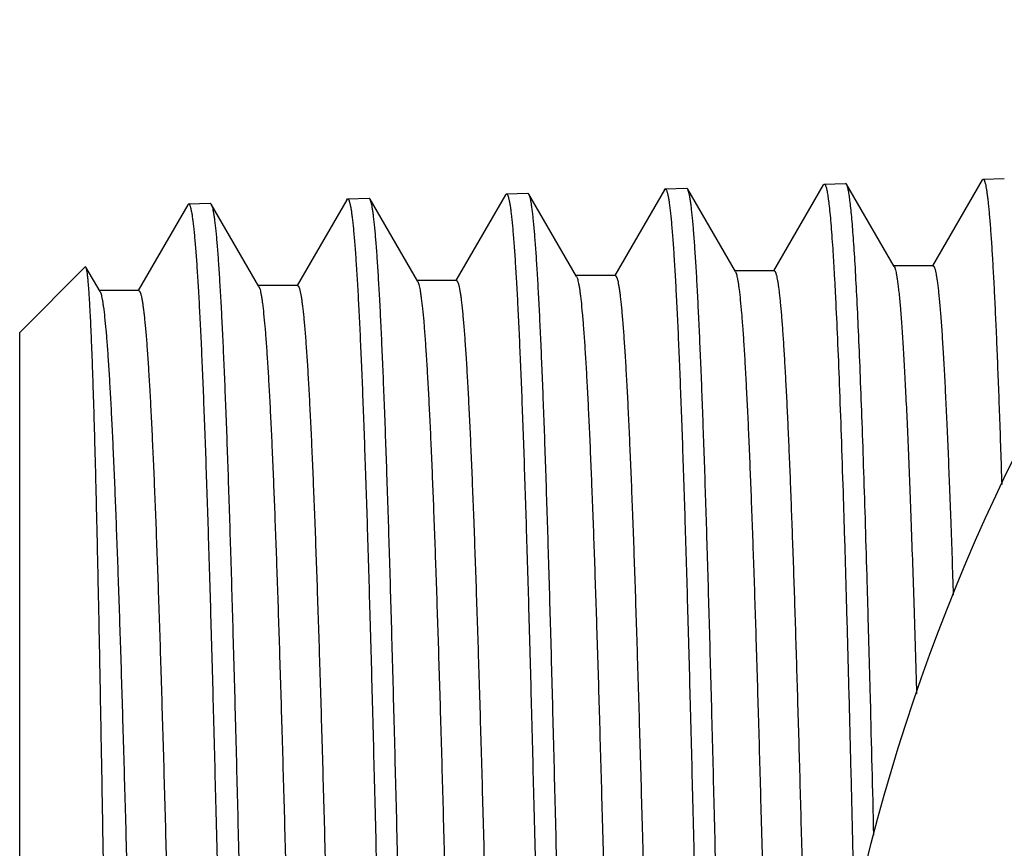
# Model space of a CAD drawing. Units: inches. Extents: x 0 to 11, y 0 to 8.5.
# Drawn here: x 2.8 to 3, y 4.5 to 4.7 of the extents above; entities that cross this region are included whole.
import ezdxf

# ---------------------------------------------------------------- set-up
doc = ezdxf.new("R2010")
doc.units = ezdxf.units.IN
doc.header["$LTSCALE"] = 0.605
doc.header["$MEASUREMENT"] = 0
doc.layers.get('0').update_dxf_attribs({"linetype": 'CONTINUOUS'})

msp = doc.modelspace()

# ---------------------------------------------------------------- linework, layer by layer
at = {"color": 7, "linetype": 'CONTINUOUS'}
for p, q in [((2.9711600108, 4.6910858532), (2.9599961775, 4.6717636655)), ((2.9711600106, 4.6910858532), (2.9713687082, 4.6912697508)), ((2.9713687082, 4.6912697508), (2.9761518196, 4.691419223)), ((2.8997205416, 4.6888522786), (2.8885653989, 4.6695453498)), ((2.8997205419, 4.6888522786), (2.899930542, 4.6890373081)), ((2.899930542, 4.6890373081), (2.9047511461, 4.689187952)), ((2.9049706458, 4.6890014088), (2.9047511461, 4.689187952)), ((2.9156976141, 4.6704365664), (2.9049706461, 4.6890014088)), ((2.9354509215, 4.6899695083), (2.9242808507, 4.6706366255)), ((2.9354509213, 4.6899695082), (2.9356601327, 4.6901538578)), ((2.9356601327, 4.6901538578), (2.9404723732, 4.6903042404)), ((2.9406905611, 4.6901188107), (2.9404723732, 4.6903042404)), ((2.951411336, 4.6715645303), (2.9406905613, 4.6901188107)), ((2.8282977431, 4.6866185502), (2.8171342224, 4.6672973997)), ((2.8282977429, 4.6866185502), (2.8285098068, 4.6868054102)), ((2.8285098068, 4.6868054102), (2.8333255159, 4.6869559011)), ((2.8335465178, 4.6867680827), (2.8333255159, 4.6869559011)), ((2.8442696008, 4.6682102039), (2.833546518, 4.6867680827)), ((2.864014223, 4.6877352497), (2.8528496219, 4.6684121162)), ((2.8640142228, 4.6877352497), (2.8642256265, 4.6879215295)), ((2.8642256265, 4.6879215295), (2.8690502206, 4.6880722981)), ((2.8692706676, 4.6878849667), (2.8690502206, 4.6880722981)), ((2.8799836714, 4.669344421), (2.8692706673, 4.6878849667)), ((2.7925839279, 4.6855008718), (2.7814181574, 4.6661760286)), ((2.7927978955, 4.6856894129), (2.7925839279, 4.6855008718)), ((2.7927978962, 4.6856894129), (2.7976112818, 4.6858398312)), ((2.797611282, 4.6858397492), (2.7978334925, 4.6856508386)), ((2.8085558316, 4.6670945488), (2.7978334925, 4.6856509878)), ((2.7547837091, 4.6567517094), (2.769529434, 4.6714974342)), ((2.7696805745, 4.6714421183), (2.7695294343, 4.671497343)), ((2.7728414452, 4.6659722085), (2.7696805743, 4.6714422538)), ((2.9601112283, 4.6717636655), (2.9511812283, 4.6717636655)), ((2.9514113362, 4.6715644707), (2.9515143804, 4.6713461819)), ((2.8886814877, 4.6695453498), (2.8797514877, 4.6695453498)), ((2.8799836715, 4.669344273), (2.8801689989, 4.6688957131)), ((2.9243964368, 4.6706366255), (2.9154664368, 4.6706366255)), ((2.9156976142, 4.6704364687), (2.9159818358, 4.6696426333)), ((2.8172514236, 4.6672973997), (2.8083214236, 4.6672973997)), ((2.8085558316, 4.6670945463), (2.8088186653, 4.6663849242)), ((2.8529662794, 4.6684121162), (2.8440362794, 4.6684121162)), ((2.8442696007, 4.668210069), (2.8445250683, 4.667526391)), ((2.7815359167, 4.6661760286), (2.7727236655, 4.6661760286)), ((2.7728414453, 4.6659720772), (2.7730691158, 4.6653879049)), ((2.7547837091, 4.2006637673), (2.7547837091, 4.656750829))]:
    msp.add_line(p, q, dxfattribs=at)
msp.add_circle((3.3847049689, 4.4287072981), 0.45275, dxfattribs=at)
for points, knots in [([(2.9713687082, 4.6912697508), (2.9713912116, 4.6912704543), (2.9714420999, 4.6912566652), (2.9715088387, 4.6911997127), (2.9715737062, 4.6911106555), (2.9716382932, 4.6909877602), (2.9717030712, 4.6908305555), (2.971768031, 4.6906385993), (2.9718331614, 4.6904117799), (2.9719255975, 4.6900406738), (2.9720384155, 4.6894883407), (2.9721679597, 4.6887198128), (2.9722979322, 4.6878120883), (2.9724282703, 4.6867656626), (2.9725588342, 4.685581043), (2.9726895669, 4.6842587965), (2.9728204221, 4.6827995629), (2.9730023055, 4.6805828708), (2.9732267964, 4.677475779), (2.9734873558, 4.6733484155), (2.9737483269, 4.6686967481), (2.9740096905, 4.6635306751), (2.9742712884, 4.6578613128), (2.9745330762, 4.6517008052), (2.9747950388, 4.6450623237), (2.9751552936, 4.6352976634), (2.9754087097, 4.6277466737), (2.9755748487, 4.622564842)], [0, 0, 0, 0, 0.0009788864, 0.0021825176, 0.0037506815, 0.0057477681, 0.00820445, 0.0111368276, 0.0145541249, 0.0184619943, 0.0277622112, 0.0390549193, 0.0523440648, 0.0676276588, 0.0849014133, 0.1041597074, 0.1253959366, 0.1486001322, 0.2008606786, 0.260835827, 0.3284061462, 0.4034235581, 0.4857338593, 0.5751615008, 0.6715126796, 0.7745874413, 1, 1, 1, 1]), ([(2.899930542, 4.6890373081), (2.899954462, 4.6890380559), (2.900009022, 4.6890222095), (2.9000794037, 4.6889584089), (2.900147975, 4.6888591471), (2.9002163062, 4.688722086), (2.900284909, 4.6885467526), (2.9003537249, 4.6883326368), (2.9004227387, 4.6880796353), (2.9005207262, 4.6876655831), (2.9006402973, 4.6870495265), (2.9007776052, 4.6861925676), (2.9009153924, 4.6851805636), (2.9010535827, 4.6840141345), (2.9011920271, 4.682693895), (2.9013306588, 4.6812205532), (2.9014694307, 4.6795949576), (2.9016623203, 4.6771265749), (2.9019004312, 4.6736683301), (2.9021768377, 4.6690770098), (2.9024537604, 4.6639062274), (2.9027311222, 4.6581684138), (2.9030087613, 4.6518774636), (2.9032866666, 4.6450484556), (2.9035647554, 4.6376979409), (2.9039469871, 4.6269069211), (2.9044201466, 4.6122574095), (2.9049738209, 4.5933865038), (2.9055282551, 4.5729285899), (2.9060832919, 4.5510807202), (2.906638759, 4.528053189), (2.9071945334, 4.5040681313), (2.9077505429, 4.4793555401), (2.908306677, 4.454154369), (2.9086768721, 4.4372167935), (2.9088628545, 4.4287072981)], [0, 0, 0, 0, 0.0002754085, 0.000619979, 0.001074844, 0.0016581696, 0.002378397, 0.0032398941, 0.004245139, 0.0053956375, 0.0081357564, 0.0114645517, 0.0153824703, 0.0198885832, 0.0249813503, 0.0306588749, 0.0369186077, 0.0437567377, 0.05915171, 0.0768098978, 0.0966894111, 0.118742583, 0.1429181848, 0.1691566809, 0.1973965078, 0.2275691657, 0.2934187532, 0.3660722757, 0.4448309493, 0.5289370516, 0.617581089, 0.7099114409, 0.8050338965, 0.9020483692, 1, 1, 1, 1]), ([(2.9136927642, 4.4287072981), (2.9135116192, 4.437013552), (2.9131509272, 4.4535506053), (2.9126089828, 4.4781654729), (2.9120670069, 4.5023263785), (2.9115250893, 4.5258108242), (2.910983277, 4.5484046482), (2.9104416658, 4.5699004204), (2.909900395, 4.5901012707), (2.9093595872, 4.6088220646), (2.9088979081, 4.623418126), (2.9085251712, 4.6342273526), (2.9082533809, 4.6416394447), (2.9079816859, 4.6485631081), (2.9077101383, 4.6549824056), (2.9074387888, 4.6608826156), (2.9071676788, 4.6662502417), (2.9068969581, 4.6710728959), (2.9066267725, 4.6753396311), (2.906357285, 4.6790406322), (2.906123756, 4.6817665044), (2.9059333457, 4.6836575009), (2.90579791, 4.6848575941), (2.9056627776, 4.6859109), (2.9055280222, 4.6868168087), (2.9053939826, 4.6875750261), (2.9052606752, 4.6881851414), (2.9051435832, 4.6885998268), (2.9050456363, 4.6888550079), (2.904996127, 4.6889571852), (2.9049706462, 4.6890013002)], [0, 0, 0, 0, 0.0956662921, 0.1904635582, 0.2835001052, 0.3739404759, 0.4609505349, 0.5437346751, 0.6215351043, 0.6936394709, 0.7593876872, 0.7896872638, 0.8181777581, 0.8447925623, 0.8694720349, 0.8921596468, 0.9128030013, 0.9313568592, 0.9477778687, 0.9620307462, 0.9740847151, 0.9792787354, 0.9839145871, 0.9879906892, 0.9915058996, 0.9944598769, 0.9968545062, 0.9986958103, 0.9994133853, 1, 1, 1, 1]), ([(2.9356601327, 4.6901538578), (2.9356780423, 4.6901544177), (2.9357171878, 4.6901465304), (2.9357714822, 4.6901107006), (2.9358242194, 4.6900532535), (2.9358765247, 4.6899739834), (2.9359288213, 4.689872588), (2.9360040538, 4.6896945449), (2.9360949862, 4.6894136451), (2.9361987403, 4.6890075909), (2.9363029547, 4.6885114577), (2.9364075727, 4.6879253026), (2.936512425, 4.6872491627), (2.936617474, 4.6864832737), (2.9367648507, 4.6852841868), (2.9369459103, 4.6835624845), (2.9371549844, 4.6812306582), (2.9373645526, 4.6785480269), (2.9375745551, 4.6755183258), (2.9377848199, 4.6721457057), (2.9379952886, 4.6684348331), (2.9382873422, 4.6628264056), (2.9386477323, 4.6550126502), (2.9390666489, 4.6447035132), (2.9394862752, 4.6331944607), (2.9399065129, 4.6205493787), (2.940327153, 4.6068385617), (2.9407481156, 4.5921381434), (2.9411693335, 4.5765297537), (2.9415907384, 4.5601001284), (2.9420123115, 4.5429404313), (2.9422889419, 4.5312673605), (2.9424277596, 4.5253248323)], [0, 0, 0, 0, 0.0003254751, 0.0007010607, 0.0011636859, 0.0017335478, 0.0024214155, 0.0032333367, 0.0052420223, 0.007776452, 0.0108439276, 0.0144482034, 0.0185907302, 0.0232714447, 0.0284897075, 0.0405345817, 0.0547151588, 0.0710145051, 0.0894101783, 0.1098789453, 0.1323941818, 0.156923458, 0.2118895982, 0.2744749346, 0.3443352018, 0.4210813919, 0.5042899459, 0.5934989514, 0.688212867, 0.7879078478, 0.8920289491, 1, 1, 1, 1]), ([(2.9468222811, 4.5436885191), (2.9465761796, 4.5538636132), (2.9462035284, 4.5688073592), (2.9456832641, 4.5882775312), (2.9453016467, 4.6018377521), (2.9449201611, 4.6146124753), (2.9445388847, 4.626543647), (2.9441578688, 4.6375772329), (2.9437772363, 4.6476631036), (2.9433971803, 4.6567555339), (2.9430178382, 4.6648132743), (2.9426906434, 4.670863689), (2.9424250025, 4.6751592692), (2.9422343405, 4.6779643059), (2.9420439406, 4.6804865639), (2.9418538636, 4.6827231574), (2.9416642809, 4.6846715882), (2.9414753222, 4.6863297263), (2.9413109257, 4.6875283634), (2.941176236, 4.6883399313), (2.9410812886, 4.6888391998), (2.9409866377, 4.6892648034), (2.9408924195, 4.6896169576), (2.9407988012, 4.6898956979), (2.9407279966, 4.6900538899), (2.9406905614, 4.6901187023)], [0, 0, 0, 0, 0.2082202722, 0.3058099909, 0.3984577303, 0.4857414198, 0.5672682614, 0.6426668812, 0.7115978494, 0.7737488085, 0.828839154, 0.8766227157, 0.8977057372, 0.9168844429, 0.9341394001, 0.9494516204, 0.9628042223, 0.9741866445, 0.9835913782, 0.9875509439, 0.9910154961, 0.9939869671, 0.9964691054, 0.9984688043, 1, 1, 1, 1]), ([(2.8285098068, 4.6868054101), (2.8285337232, 4.6868061578), (2.8285881908, 4.6867905314), (2.8286586637, 4.6867273242), (2.8287272864, 4.6866289016), (2.8287956568, 4.6864930165), (2.8288642834, 4.6863191898), (2.8289331171, 4.6861069188), (2.8290021429, 4.6858560976), (2.8291001367, 4.6854456336), (2.8292197106, 4.6848348897), (2.82935701, 4.6839852977), (2.8294947754, 4.6829819923), (2.8296329307, 4.6818255872), (2.8297713278, 4.68051669), (2.8299099, 4.6790560025), (2.8300486008, 4.6774443655), (2.8302413749, 4.6749971818), (2.8304793132, 4.6715686224), (2.8307554785, 4.6670166958), (2.83103212, 4.6618902711), (2.8313091626, 4.6562016717), (2.831586447, 4.6499646727), (2.8318639641, 4.6431942239), (2.8321416336, 4.6359067347), (2.8325232491, 4.6252082375), (2.8329955747, 4.6106843167), (2.8335481866, 4.5919751733), (2.8341014869, 4.5716926124), (2.8346553359, 4.5500319997), (2.835209579, 4.5272018266), (2.8357641103, 4.5034223243), (2.8363188766, 4.4789215146), (2.8368737828, 4.4539363046), (2.8372431818, 4.4371438736), (2.8374287756, 4.4287072981)], [0, 0, 0, 0, 0.0002777424, 0.0006241358, 0.0010803477, 0.0016646956, 0.0023857274, 0.0032478769, 0.0042536633, 0.0054046191, 0.0081454657, 0.0114748129, 0.0153931574, 0.0198996026, 0.0249926297, 0.0306703569, 0.0369302437, 0.0437684859, 0.0591635784, 0.0768217742, 0.0967012035, 0.1187542208, 0.1429296077, 0.1691678349, 0.1974073447, 0.227579639, 0.2934283755, 0.3660809199, 0.4448385197, 0.5289434579, 0.6175862523, 0.709915336, 0.8050364977, 0.9020496603, 1, 1, 1, 1]), ([(2.8422606084, 4.4287072981), (2.8420795963, 4.4369408111), (2.8417191726, 4.4533330707), (2.8411776442, 4.4777324852), (2.8406360969, 4.5016820769), (2.8400946211, 4.5249613797), (2.8395532616, 4.547358187), (2.839012121, 4.5686669581), (2.8384713141, 4.5886926099), (2.8379310447, 4.6072516935), (2.837391486, 4.6241741041), (2.8369288757, 4.6371808177), (2.8365544359, 4.6466526521), (2.8362831447, 4.6530178171), (2.8360120677, 4.658868599), (2.8357412292, 4.6641916197), (2.8354707821, 4.6689745989), (2.8352008707, 4.6732066837), (2.8349316566, 4.6768781436), (2.8346983753, 4.6795826205), (2.834508177, 4.6814591057), (2.8343728812, 4.6826502884), (2.8342378869, 4.6836960051), (2.8341032676, 4.6845956521), (2.8339693567, 4.6853489364), (2.8338361727, 4.6859554521), (2.8337191945, 4.6863679575), (2.8336213843, 4.6866220747), (2.8335719496, 4.6867239455), (2.8335465181, 4.6867679742)], [0, 0, 0, 0, 0.0956483202, 0.1904280949, 0.2834481197, 0.3738734405, 0.4608703957, 0.5436438166, 0.6214363069, 0.6935358915, 0.7592827983, 0.8180752308, 0.8446927021, 0.8693758423, 0.8920681541, 0.9127172406, 0.9312778834, 0.9477067487, 0.9619685488, 0.9740325467, 0.9792319986, 0.9838735637, 0.987955672, 0.9914771961, 0.9944378129, 0.9968394196, 0.9986880723, 0.9994094705, 1, 1, 1, 1]), ([(2.8642256265, 4.6879215295), (2.8642495628, 4.6879222778), (2.8643041101, 4.6879065495), (2.8643745986, 4.6878430494), (2.8644432496, 4.6877442059), (2.8645116516, 4.6876077328), (2.8645803147, 4.687433153), (2.864649186, 4.6872199604), (2.8647182504, 4.68696805), (2.8648163012, 4.6865557949), (2.8649359423, 4.6859423971), (2.8650733177, 4.6850891232), (2.865211159, 4.68408147), (2.86534939, 4.6829200545), (2.8654878624, 4.6816054877), (2.8656265094, 4.6801384745), (2.8657652843, 4.6785198595), (2.8659581609, 4.6760620782), (2.8661962235, 4.6726186772), (2.86647253, 4.6680470537), (2.8667493103, 4.6628984492), (2.8670264893, 4.6571852409), (2.8673039072, 4.6509212637), (2.8675815552, 4.644121532), (2.8678593527, 4.6368025259), (2.8682411406, 4.6260577597), (2.8687136718, 4.6114710314), (2.8692665132, 4.5926809906), (2.869820032, 4.5723107349), (2.8703740886, 4.5505564736), (2.870928528, 4.5276275996), (2.871483245, 4.5037452968), (2.8720381848, 4.479138573), (2.8725932546, 4.4540453594), (2.8729627567, 4.437180341), (2.8731483974, 4.4287072981)], [0, 0, 0, 0, 0.0002767793, 0.0006224149, 0.0010780628, 0.0016619796, 0.0023826699, 0.0032445404, 0.0042500936, 0.0054008509, 0.0081413782, 0.0114704793, 0.0153886309, 0.0198949223, 0.0249878261, 0.0306654539, 0.0369252621, 0.0437634438, 0.0591584616, 0.0768166336, 0.0966960821, 0.1187491499, 0.1429246149, 0.1691629451, 0.1974025801, 0.2275750232, 0.2934241243, 0.366077094, 0.4448351601, 0.5289406134, 0.6175839616, 0.7099136095, 0.8050353476, 0.9020490922, 1, 1, 1, 1]), ([(2.877976113, 4.4287072981), (2.8777954054, 4.4369771065), (2.8774356009, 4.4534416163), (2.8768950244, 4.4779485444), (2.8763544352, 4.5020035958), (2.8758139073, 4.525385295), (2.8752734719, 4.5478804631), (2.8747332089, 4.5692826193), (2.8741932417, 4.5893957918), (2.8736536769, 4.6080356897), (2.8731929986, 4.6225689354), (2.8728210216, 4.6333318764), (2.8725497584, 4.6407124294), (2.8722785635, 4.6476067827), (2.8720074866, 4.6539990705), (2.8717365767, 4.6598746355), (2.871465873, 4.6652200409), (2.8711955225, 4.6700229526), (2.870925669, 4.6742724703), (2.8706564725, 4.6779588213), (2.8704231656, 4.6806741043), (2.8702329162, 4.6825579383), (2.8700975775, 4.6837536509), (2.8699625295, 4.6848032399), (2.8698278456, 4.6857060988), (2.8696938614, 4.686461934), (2.8695605945, 4.6870703372), (2.8694435303, 4.6874840068), (2.8693456217, 4.6877387163), (2.8692961325, 4.6878407707), (2.8692706674, 4.687884858)], [0, 0, 0, 0, 0.0956564374, 0.1904441253, 0.283471629, 0.3739037685, 0.4609066774, 0.5436849692, 0.6214810666, 0.6935828291, 0.7593303389, 0.7896303099, 0.8181217204, 0.8447379798, 0.8694194537, 0.89210963, 0.9127561125, 0.9313136731, 0.9477389689, 0.9619967152, 0.9740561576, 0.9792531434, 0.9838921156, 0.9879714994, 0.991490161, 0.9944477697, 0.9968462196, 0.9986915541, 0.99941123, 1, 1, 1, 1]), ([(2.8017283653, 4.4287072981), (2.801542699, 4.4371073467), (2.8011731164, 4.4538272588), (2.8006178908, 4.4787045036), (2.8000627543, 4.5030995193), (2.7995077973, 4.5267762289), (2.7989530728, 4.5495077308), (2.7983986825, 4.5710747101), (2.7978447834, 4.5912695951), (2.7972915097, 4.6098978877), (2.7968185739, 4.6243590038), (2.7964364139, 4.6350112365), (2.7961583444, 4.6422671926), (2.7958804078, 4.6490083452), (2.7956026709, 4.6552183813), (2.7953251946, 4.6608823395), (2.7950480586, 4.6659866125), (2.7947714171, 4.6705188145), (2.7945330476, 4.6739325179), (2.7943398996, 4.6763690485), (2.7942009272, 4.6779737028), (2.7940620949, 4.6794281192), (2.7939234303, 4.680731381), (2.7937849894, 4.6818827274), (2.7936469328, 4.6828816068), (2.7935093324, 4.6837275118), (2.7933895198, 4.6843356574), (2.7932913255, 4.6847443943), (2.793222149, 4.6849941396), (2.7931531607, 4.6852054623), (2.7930843761, 4.6853784853), (2.7930158366, 4.6855137226), (2.792947035, 4.6856116762), (2.7928763509, 4.6856745343), (2.7928218579, 4.6856900333), (2.792797896, 4.6856892985)], [0, 0, 0, 0, 0.0979485022, 0.1949620139, 0.2900817132, 0.3824099651, 0.471051905, 0.5551557904, 0.6339126029, 0.706564601, 0.7724129178, 0.8025845362, 0.830824085, 0.8570620978, 0.8812369749, 0.9032905212, 0.9231693253, 0.9408279313, 0.9562231088, 0.9630610499, 0.9693209879, 0.974999384, 0.9800928948, 0.984599292, 0.9885175338, 0.9918472356, 0.9945891824, 0.9957407285, 0.9967469754, 0.9976095053, 0.9983309378, 0.9989158252, 0.9993728623, 0.9997205303, 1, 1, 1, 1]), ([(2.7978334925, 4.6856508386), (2.7978589216, 4.6856068327), (2.7979083666, 4.6855050746), (2.7980062076, 4.685251388), (2.7981232498, 4.684839782), (2.7982564781, 4.6842347964), (2.7983904526, 4.6834837306), (2.7985251423, 4.682587043), (2.7986602005, 4.6815449958), (2.7987955579, 4.680358104), (2.7989858087, 4.6784886203), (2.7992191834, 4.6757945828), (2.7994885255, 4.6721375888), (2.7997585162, 4.6679226041), (2.8000290816, 4.6631592322), (2.8003000139, 4.6578583448), (2.8005711796, 4.6520321437), (2.8008425746, 4.6456939119), (2.8012171193, 4.6362626199), (2.8016798834, 4.6233119723), (2.8022195986, 4.6064629781), (2.8027600176, 4.5879849077), (2.803300963, 4.5680471206), (2.8038422326, 4.5468322217), (2.80438371, 4.5245343768), (2.8049252918, 4.501358183), (2.8054669371, 4.4775147473), (2.8060085514, 4.4532236573), (2.806369026, 4.436904174), (2.8065500601, 4.4287072981)], [0, 0, 0, 0, 0.0005928483, 0.0013165148, 0.0031697389, 0.0055762109, 0.0085413516, 0.0120667027, 0.0161522849, 0.0207973369, 0.0260005989, 0.0380711703, 0.052338172, 0.0687726259, 0.0873372151, 0.1079899565, 0.1306855187, 0.1553705942, 0.1819901649, 0.2407838466, 0.3065298781, 0.3786265737, 0.4564141137, 0.5391805963, 0.6261692127, 0.716585012, 0.8095941809, 0.9043638374, 1, 1, 1, 1]), ([(2.7752914824, 4.4287072981), (2.7751761852, 4.4365207117), (2.7749464432, 4.4520679058), (2.774600617, 4.4751973665), (2.77425435, 4.4978772588), (2.7739077035, 4.5199014945), (2.7735607038, 4.5410714403), (2.7732134146, 4.5611938938), (2.7728659295, 4.5800848719), (2.7725183315, 4.5975707189), (2.7722211217, 4.6111893754), (2.7719808813, 4.6212615986), (2.7718056796, 4.6281568911), (2.7716304518, 4.6345890167), (2.771455198, 4.6405428814), (2.7712799878, 4.6460043597), (2.7711048351, 4.6509605705), (2.7709298484, 4.6553996812), (2.7707551099, 4.6593110451), (2.7706041357, 4.6622360254), (2.7704815116, 4.6643049984), (2.7703935894, 4.6656515884), (2.7703057559, 4.6668599731), (2.7702180445, 4.6679293972), (2.7701305166, 4.6688592413), (2.770043361, 4.6696490573), (2.7699566148, 4.6702983484), (2.7698806643, 4.6707509159), (2.7698175203, 4.6710415959), (2.7697739935, 4.6712074263), (2.7697307656, 4.671338088), (2.7696979747, 4.6714120147), (2.7696805745, 4.6714421183)], [0, 0, 0, 0, 0.0965310221, 0.1920782755, 0.2857543549, 0.3767324891, 0.4641813359, 0.5473056374, 0.6253457857, 0.6975844213, 0.7633540602, 0.7936194079, 0.8220437685, 0.8485603102, 0.8731060483, 0.8956247247, 0.9160615543, 0.934369111, 0.9505042478, 0.9644272921, 0.9705495317, 0.9761073763, 0.9810972593, 0.9855161487, 0.9893622638, 0.9926342725, 0.995331365, 0.997453824, 0.9983004829, 0.9990053453, 0.9995704738, 1, 1, 1, 1]), ([(2.9515143804, 4.6713461819), (2.9515425182, 4.6712756866), (2.9515975439, 4.6711191242), (2.9517066303, 4.6707464087), (2.9518384147, 4.6701685611), (2.9519890159, 4.6693421034), (2.9521402716, 4.6683404874), (2.9522921712, 4.667164418), (2.9525078364, 4.6652510543), (2.952770846, 4.662429074), (2.9530731022, 4.6585327395), (2.9533764627, 4.653966434), (2.9536806385, 4.6487435644), (2.9539853619, 4.6428792014), (2.954290465, 4.6363904776), (2.9545958308, 4.6292963176), (2.9549014361, 4.6216173345), (2.955322105, 4.6102759546), (2.9558420638, 4.5948188808), (2.9562290298, 4.5821106899), (2.9564248201, 4.5754328341)], [0, 0, 0, 0, 0.00236952, 0.0051760501, 0.0121201258, 0.0208577427, 0.0313976242, 0.0437385405, 0.0578749555, 0.0915043469, 0.1322087508, 0.1798719404, 0.2343651732, 0.2955290683, 0.3631891378, 0.4371505297, 0.5171961136, 0.6030977535, 0.7914439803, 1, 1, 1, 1]), ([(2.9601112282, 4.6717636316), (2.9601358174, 4.6717636464), (2.960191069, 4.6717467958), (2.9602631277, 4.6716829485), (2.9603334262, 4.6715841828), (2.960403443, 4.6714486185), (2.9604736863, 4.6712757746), (2.9605441224, 4.6710652032), (2.9606147425, 4.6708168008), (2.9607149204, 4.6704110928), (2.9608372225, 4.6698080965), (2.9609776936, 4.6689699069), (2.9611186073, 4.6679808748), (2.9612599148, 4.6668416211), (2.9614014639, 4.6655528347), (2.961543194, 4.6641152736), (2.9616850574, 4.6625297549), (2.9618821706, 4.660123392), (2.9621254658, 4.6567535138), (2.962407911, 4.6522812775), (2.9626907872, 4.6472472312), (2.9629740795, 4.6416639294), (2.963257609, 4.6355454729), (2.9635413382, 4.6289072095), (2.9638252384, 4.6217657955), (2.9642152378, 4.6112911774), (2.9644901794, 4.6031982503), (2.9646705891, 4.5976497271)], [0, 0, 0, 0, 0.0009910987, 0.0022196592, 0.0038208067, 0.0058563617, 0.0083558007, 0.0113345954, 0.0148015777, 0.0187621147, 0.0281757239, 0.039591661, 0.0530140736, 0.068439244, 0.0858608538, 0.1052712622, 0.1266619776, 0.1500217942, 0.2025869442, 0.2628397647, 0.3306385707, 0.4058094164, 0.4881705706, 0.5775148277, 0.6736169802, 0.7762414469, 1, 1, 1, 1]), ([(2.8801689989, 4.6688957131), (2.8802212203, 4.6687333319), (2.8803207759, 4.6683601119), (2.8804545011, 4.6677277825), (2.8805889012, 4.6669581692), (2.8807238304, 4.6660516771), (2.8808590994, 4.6650087122), (2.8810498991, 4.663347832), (2.8812834904, 4.6609344739), (2.8815526443, 4.6576379521), (2.8818226052, 4.6538144476), (2.8820931565, 4.6494728037), (2.8823641237, 4.6446229231), (2.8826354086, 4.63927598), (2.8830117327, 4.6311899357), (2.8834756645, 4.6199412543), (2.8840151014, 4.6051484695), (2.8845554954, 4.5887320315), (2.8850966397, 4.570843039), (2.8856382739, 4.5516461088), (2.8861802581, 4.5313177751), (2.8867224792, 4.5100449507), (2.8872648611, 4.4880232306), (2.8878073394, 4.465455059), (2.8883498593, 4.4425478093), (2.8888923729, 4.4195119398), (2.8894348361, 4.3965590576), (2.8899772009, 4.3738999505), (2.890519414, 4.3517426548), (2.8910614159, 4.3302905955), (2.8916031312, 4.3097406699), (2.892144462, 4.2902814157), (2.8926852512, 4.2720913243), (2.8932253579, 4.2553372768), (2.8936871155, 4.2423444923), (2.8940601451, 4.2327825023), (2.8943315171, 4.2262739882), (2.8946026956, 4.2202297863), (2.8948736781, 4.2146636931), (2.8951444056, 4.2095884559), (2.8954147193, 4.2050157228), (2.8956846056, 4.2009558821), (2.8959170858, 4.1978981767), (2.8961054235, 4.1957156308), (2.8962409507, 4.1942780467), (2.8963763487, 4.192974882), (2.8965115711, 4.1918068012), (2.8966465602, 4.1907744036), (2.8967811756, 4.1898782272), (2.896915357, 4.1891187899), (2.8970321827, 4.1885725782), (2.8971278484, 4.1882052037), (2.8971953129, 4.1879802053), (2.8972626141, 4.1877894651), (2.8973297497, 4.1876328663), (2.8973967279, 4.1875100103), (2.8974640301, 4.1874204288), (2.8975331166, 4.1873627474), (2.8975852841, 4.1873477816), (2.8976086907, 4.1873477828)], [0, 0, 0, 0, 0.0010613336, 0.0024008679, 0.0040208245, 0.0059216289, 0.0081030232, 0.0105644118, 0.0163236707, 0.0231885555, 0.0311438898, 0.0401731575, 0.0502553587, 0.0613677648, 0.0734856404, 0.1006227714, 0.1314184766, 0.1655904264, 0.2028244629, 0.2427783761, 0.2850852396, 0.3293565464, 0.3751853369, 0.4221505615, 0.4698210197, 0.5177590348, 0.5655243362, 0.6126785655, 0.6587891492, 0.7034329595, 0.7462003739, 0.7866994988, 0.8245593242, 0.8594328667, 0.8910007414, 0.9054539679, 0.9189747825, 0.9315332153, 0.9431000235, 0.9536491037, 0.9631571719, 0.9716019933, 0.9789657933, 0.9822372986, 0.9852326092, 0.9879502932, 0.9903893654, 0.992548979, 0.9944284918, 0.996027615, 0.9973470057, 0.9979025605, 0.998389331, 0.9988081659, 0.9991604377, 0.9994485129, 0.9996768147, 0.9998543589, 1, 1, 1, 1]), ([(2.8886814878, 4.6695453348), (2.8887052115, 4.6695453241), (2.8887581601, 4.6695299191), (2.8888280759, 4.6694708345), (2.8888962046, 4.6693791629), (2.8889640148, 4.6692534302), (2.8890319947, 4.6690931577), (2.8891001449, 4.6688979309), (2.8891684618, 4.6686676291), (2.8892653457, 4.6682915418), (2.8893836375, 4.667732398), (2.8895195005, 4.6669550506), (2.88965581, 4.6660378154), (2.889792491, 4.6649812366), (2.889929404, 4.6637858424), (2.8900664861, 4.662452245), (2.8902036897, 4.6609811812), (2.8903943552, 4.6587481113), (2.8906297026, 4.6556200251), (2.8909028795, 4.6514673437), (2.8911764926, 4.6467909381), (2.8914505052, 4.6416017405), (2.8917247393, 4.6359120168), (2.8919991779, 4.6297351047), (2.8922737764, 4.6230855432), (2.8926511601, 4.6133208663), (2.8931182527, 4.6000596487), (2.8936646121, 4.5829693092), (2.8942115846, 4.56442914), (2.8947590326, 4.5446133642), (2.8953067974, 4.523708147), (2.8958547815, 4.5019097877), (2.896402904, 4.4794229387), (2.8969511053, 4.4564586891), (2.8974993321, 4.4332325588), (2.8980475339, 4.4099624653), (2.8985956619, 4.3868667045), (2.8991436669, 4.3641618862), (2.8996914898, 4.3420608886), (2.9002390595, 4.320770889), (2.9007862823, 4.3004914643), (2.9013330495, 4.2814126648), (2.9018791584, 4.2637131976), (2.9024244423, 4.2475587881), (2.9028917611, 4.2351330545), (2.9032699426, 4.2260773306), (2.9035439795, 4.2199868294), (2.9038177969, 4.2143851988), (2.9040913419, 4.2092855484), (2.9043644573, 4.204699826), (2.9046370904, 4.2006386625), (2.9049088154, 4.1971115149), (2.9051794907, 4.19412652), (2.9054153685, 4.1919821852), (2.9056092396, 4.1905439336), (2.9057451985, 4.1896727046), (2.9058804695, 4.1889410671), (2.9060150411, 4.1883493951), (2.9061331844, 4.1879451119), (2.906231677, 4.1876941108), (2.9062814174, 4.1875926507), (2.906306932, 4.1875484791)], [0, 0, 0, 0, 0.0001474649, 0.0003278199, 0.0005603345, 0.0008541549, 0.0012137509, 0.001641511, 0.0021388216, 0.0027065416, 0.0040551706, 0.0056899049, 0.0076111892, 0.0098187546, 0.0123119824, 0.0150900496, 0.0181518451, 0.0214955972, 0.029021066, 0.0376503189, 0.04736395, 0.0581388191, 0.0699508546, 0.0827718758, 0.0965719267, 0.1113192905, 0.1435137608, 0.1790537197, 0.2176059345, 0.2588083583, 0.3022743034, 0.3475960416, 0.394348404, 0.4420926782, 0.4903810636, 0.5387608087, 0.5867782762, 0.6339833103, 0.6799336543, 0.7241988964, 0.7663643714, 0.806035147, 0.8428401581, 0.8764354015, 0.9065069891, 0.9201320394, 0.9327742085, 0.9444033925, 0.9549928975, 0.9645187483, 0.9729582537, 0.9802933789, 0.9865077001, 0.9915883551, 0.9937011873, 0.9955281173, 0.9970689988, 0.9983249411, 0.9992991618, 0.9996829188, 1, 1, 1, 1]), ([(2.9159818358, 4.6696426333), (2.9160326235, 4.6694469168), (2.9161307061, 4.6690084271), (2.9162642651, 4.6682796284), (2.9163983391, 4.6674146209), (2.9165893626, 4.6659917097), (2.9168218949, 4.6638753312), (2.9170888289, 4.6609342716), (2.9173567323, 4.657464679), (2.9176255017, 4.6534743607), (2.9178947189, 4.6489723822), (2.918164318, 4.643968935), (2.9184341953, 4.6384754048), (2.9188079892, 4.630208376), (2.919269145, 4.6187521645), (2.9198058342, 4.6037332233), (2.9203434081, 4.587121379), (2.9208816742, 4.5690678147), (2.9214203934, 4.5497367933), (2.9219594339, 4.5293041013), (2.9224986903, 4.507955516), (2.9230380916, 4.4858851357), (2.9235775756, 4.4632935882), (2.9241170896, 4.4403861623), (2.9246565881, 4.4173709741), (2.9251960286, 4.394457082), (2.9257353639, 4.3718525796), (2.9262745416, 4.3497627125), (2.9268135048, 4.3283880168), (2.9273521777, 4.3079224726), (2.9278904634, 4.2885517424), (2.9284282059, 4.2704515433), (2.928965269, 4.2537860555), (2.9294244482, 4.2408650577), (2.9297953899, 4.2313579259), (2.9300652225, 4.2248879941), (2.9303348707, 4.2188802649), (2.9306043083, 4.2133483235), (2.9308735055, 4.2083046646), (2.9311422895, 4.2037607494), (2.931410634, 4.1997267882), (2.931641806, 4.1966887273), (2.9318290789, 4.1945203025), (2.9319638305, 4.1930920434), (2.9320984581, 4.1917973685), (2.9322329143, 4.1906369552), (2.9323671386, 4.1896113679), (2.9325009945, 4.1887210938), (2.932634409, 4.1879666363), (2.9327505641, 4.1874239994), (2.9328456897, 4.187059048), (2.9329127713, 4.1868355528), (2.932979691, 4.1866460961), (2.9330464468, 4.1864905559), (2.9331130477, 4.1863685315), (2.9331799723, 4.1862795521), (2.9332486704, 4.1862222581), (2.9333005255, 4.18620738), (2.9333237999, 4.186207368)], [0, 0, 0, 0, 0.0012532597, 0.0027835286, 0.004591886, 0.0066781621, 0.011681661, 0.0177868508, 0.0249817018, 0.0332502175, 0.0425752345, 0.0529353038, 0.0643072113, 0.0766659491, 0.1042278872, 0.1353716934, 0.1698149082, 0.2072444336, 0.2473201382, 0.2896780539, 0.3339334745, 0.3796841872, 0.4265145526, 0.4739993252, 0.5217073584, 0.5692054663, 0.6160625536, 0.6618534612, 0.7061626775, 0.7485883425, 0.7887459947, 0.8262717788, 0.8608256059, 0.8920947866, 0.9064084588, 0.919797071, 0.9322312366, 0.9436827167, 0.9541254508, 0.9635369836, 0.9718956349, 0.979183583, 0.9824213258, 0.9853857882, 0.988075356, 0.9904890455, 0.9926261193, 0.994486042, 0.9960686243, 0.9973743792, 0.9979241494, 0.998405834, 0.9988202862, 0.9991688783, 0.999453967, 0.9996799442, 0.9998557416, 1, 1, 1, 1]), ([(2.9243964368, 4.6706366187), (2.9244187265, 4.670636626), (2.9244680927, 4.6706232051), (2.9245342374, 4.6705706382), (2.9245986233, 4.67048869), (2.9246626536, 4.6703763462), (2.9247267891, 4.6702331713), (2.9247910652, 4.6700588139), (2.9248554855, 4.6698531585), (2.9249467969, 4.6695174962), (2.9250583297, 4.6690183439), (2.9251864467, 4.6683242096), (2.925314954, 4.6675050286), (2.9254438102, 4.6665612156), (2.9255728833, 4.6654932394), (2.9257021184, 4.6643016373), (2.92583148, 4.6629869586), (2.9260112557, 4.6609904626), (2.9262331376, 4.658192445), (2.9264907035, 4.6544760105), (2.926748669, 4.6502878805), (2.9270069787, 4.6456367899), (2.927265548, 4.640532417), (2.9275242708, 4.6349854652), (2.9277831511, 4.6290075016), (2.9281392124, 4.6202122637), (2.9285798923, 4.6082416644), (2.9290950796, 4.59277692), (2.9296108517, 4.575941745), (2.9301270769, 4.5578766795), (2.930643605, 4.5387325271), (2.9311603551, 4.5186691039), (2.9316772526, 4.4978538365), (2.9321942409, 4.4764603735), (2.9325367235, 4.4620246205), (2.9327087001, 4.4547399598)], [0, 0, 0, 0, 0.0003092017, 0.0006812101, 0.0011543959, 0.0017477299, 0.0024707156, 0.0033284982, 0.0043240836, 0.0054593384, 0.0081531167, 0.0114158447, 0.015249746, 0.0196545797, 0.0246291876, 0.0301719575, 0.0362809944, 0.0429541301, 0.0579789922, 0.0752156675, 0.0946313212, 0.1161860355, 0.1398343526, 0.1655293387, 0.1932163991, 0.2228377845, 0.2876359926, 0.359383548, 0.4374822146, 0.5212815607, 0.6100828745, 0.703144944, 0.7996920293, 0.898919606, 1, 1, 1, 1]), ([(2.8172514236, 4.667297248), (2.8172751273, 4.6672972543), (2.8173279607, 4.6672821219), (2.8173979406, 4.6672237165), (2.8174661037, 4.6671329653), (2.8175339355, 4.6670084527), (2.817601919, 4.6668496829), (2.817670068, 4.6666562527), (2.8177383833, 4.6664280591), (2.8178352507, 4.6660554904), (2.817953537, 4.6655016714), (2.8180894216, 4.6647317909), (2.8182257429, 4.6638233677), (2.8183624171, 4.662776825), (2.8184993156, 4.6615927008), (2.8186363905, 4.6602717275), (2.8187736012, 4.6588147033), (2.8189642832, 4.6566029179), (2.8191996022, 4.6535045492), (2.8194727699, 4.6493913208), (2.8197464076, 4.6447592814), (2.8200203776, 4.6396193711), (2.8202946278, 4.6339835933), (2.8205690561, 4.6278652461), (2.8208436308, 4.6212787188), (2.821221027, 4.6116064785), (2.8216880813, 4.5984707323), (2.8222344174, 4.5815419044), (2.8227813613, 4.5631768128), (2.8233287751, 4.5435479286), (2.8238764962, 4.5228395703), (2.8244244332, 4.501246188), (2.8249725063, 4.4789705011), (2.825520652, 4.4562215605), (2.8260688162, 4.4332128119), (2.8266169521, 4.4101601039), (2.8271650112, 4.3872796465), (2.8277129408, 4.3647859904), (2.8282606835, 4.3428900237), (2.8288081725, 4.3217969763), (2.8293553134, 4.3017044806), (2.8299019909, 4.2828007489), (2.8304480073, 4.2652628563), (2.8309931965, 4.249255028), (2.8314604489, 4.2369413392), (2.8318385253, 4.2279666998), (2.8321125288, 4.2219301759), (2.8323863002, 4.2163778196), (2.8326597688, 4.2113226268), (2.8329328774, 4.2067763415), (2.833205431, 4.2027496331), (2.8334771134, 4.1992517599), (2.8337477911, 4.1962908266), (2.8339835668, 4.1941632652), (2.8341773929, 4.1927358086), (2.8343133539, 4.1918707674), (2.8344486229, 4.1911439028), (2.834583178, 4.1905555575), (2.8347012908, 4.1901531952), (2.8347997265, 4.1899030955), (2.8348494394, 4.1898018923), (2.8348749286, 4.1897577933)], [0, 0, 0, 0, 0.0001487132, 0.0003299886, 0.0005631416, 0.0008574507, 0.0012174983, 0.0016457075, 0.0021434374, 0.0027115072, 0.004060443, 0.0056948955, 0.0076157036, 0.0098230217, 0.0123161862, 0.0150939487, 0.0181549186, 0.0214976199, 0.0290216452, 0.0376490218, 0.0473598601, 0.0581326701, 0.0699415238, 0.0827594414, 0.096556585, 0.1113000314, 0.1434874352, 0.1790197062, 0.2175635886, 0.2587576726, 0.3022155828, 0.3475294659, 0.3942742171, 0.4420114774, 0.4902936058, 0.5386678826, 0.5866808547, 0.6338826083, 0.6798308475, 0.7240951302, 0.766261096, 0.8059341959, 0.8427432178, 0.8763438345, 0.9064224671, 0.9200523391, 0.9326989518, 0.9443334349, 0.9549290245, 0.9644605392, 0.9729072027, 0.9802493817, 0.9864711005, 0.9915604443, 0.9936773628, 0.995508357, 0.9970537664, 0.9983147346, 0.9992941387, 0.9996804403, 1, 1, 1, 1]), ([(2.8445250683, 4.667526391), (2.8445762086, 4.6673411612), (2.8446746594, 4.6669236869), (2.8448082785, 4.6662266398), (2.8449424767, 4.6653942756), (2.8451340488, 4.6640165085), (2.8453669287, 4.6619581597), (2.8456341064, 4.659088788), (2.8459023582, 4.6556934642), (2.8461714356, 4.6517799569), (2.846441033, 4.6473570838), (2.8467110223, 4.6424349129), (2.8469812625, 4.6370247231), (2.8473557773, 4.6288723491), (2.8478176717, 4.6175634278), (2.8483551263, 4.6027251566), (2.8488934815, 4.5862984095), (2.8494325383, 4.5684330739), (2.8499720571, 4.5492921705), (2.8505119075, 4.5290503524), (2.8510519813, 4.5078922288), (2.8515922, 4.4860107229), (2.8521325047, 4.4636053352), (2.8526728439, 4.440880306), (2.8532131692, 4.4180427381), (2.8537534363, 4.3953007143), (2.8542936008, 4.3728614025), (2.8548336106, 4.3509291562), (2.8553734037, 4.3297036881), (2.8559129053, 4.3093782469), (2.8564520242, 4.2901378199), (2.8569906006, 4.2721574377), (2.8575284957, 4.2556006593), (2.857988364, 4.2427631328), (2.8583598913, 4.2333168558), (2.8586301371, 4.226888), (2.8589001941, 4.2209182344), (2.8591700743, 4.2154210724), (2.8594396652, 4.2104090501), (2.8597088765, 4.2058934892), (2.8599776498, 4.2018846155), (2.8602091538, 4.1988654028), (2.8603967281, 4.1967104386), (2.8605317042, 4.1952910849), (2.8606665417, 4.1940044096), (2.8608012029, 4.1928510737), (2.8609356274, 4.1918317294), (2.8610696829, 4.1909469308), (2.8612033206, 4.1901971428), (2.8613196504, 4.1896578612), (2.8614149083, 4.1892951199), (2.8614820934, 4.1890729285), (2.8615491196, 4.1888845677), (2.8616159852, 4.1887299292), (2.8616827066, 4.1886086321), (2.8617497621, 4.1885202125), (2.8618186429, 4.1884633787), (2.8618705087, 4.1884487583), (2.8618938023, 4.1884487938)], [0, 0, 0, 0, 0.0012018364, 0.0026809375, 0.0044383649, 0.0064743203, 0.0113804312, 0.0173923631, 0.0244974636, 0.0326815933, 0.0419263319, 0.0522108056, 0.0635127314, 0.0758056597, 0.1032523219, 0.1343012918, 0.168670141, 0.2060460431, 0.2460882201, 0.2884316492, 0.3326905585, 0.3784617372, 0.4253280651, 0.4728625616, 0.5206323286, 0.5682023146, 0.6151394018, 0.6610164234, 0.705415951, 0.747933936, 0.7881837047, 0.8257996046, 0.8604399874, 0.8917901968, 0.9061413236, 0.9195659853, 0.932034001, 0.9435164712, 0.9539884989, 0.9634261509, 0.9718083312, 0.9791174581, 0.9823643343, 0.9853370908, 0.9880345368, 0.9904555784, 0.9925992503, 0.9944647967, 0.9960520667, 0.997362047, 0.9979137829, 0.9983973025, 0.99881344, 0.999163558, 0.9994500205, 0.999677259, 0.9998543134, 1, 1, 1, 1]), ([(2.8529662795, 4.6684120038), (2.8529899962, 4.6684119895), (2.8530428843, 4.6683967014), (2.8531128324, 4.6683379544), (2.8531809817, 4.6682467558), (2.8532488062, 4.6681216655), (2.8533167937, 4.6679621938), (2.8533849492, 4.6677679189), (2.85345327, 4.6675387083), (2.8535501482, 4.6671643797), (2.8536684306, 4.6666078781), (2.8538043111, 4.665834266), (2.8539406313, 4.6649215018), (2.8540773222, 4.663870048), (2.8542142378, 4.6626803723), (2.8543513118, 4.6613531264), (2.8544885238, 4.6598891102), (2.8546792026, 4.6576668147), (2.8549145642, 4.6545537357), (2.8551877258, 4.6504209762), (2.8554613716, 4.6457669349), (2.8557353785, 4.6406025825), (2.8560096194, 4.6349400692), (2.8562840767, 4.628792646), (2.8565586658, 4.6221748354), (2.8569360735, 4.6124566397), (2.8574031632, 4.5992585222), (2.8579495324, 4.5822493808), (2.8584965097, 4.563797149), (2.859043955, 4.5440751525), (2.8595917138, 4.5232686468), (2.8601396886, 4.5015730402), (2.8606877988, 4.4791919873), (2.8612359816, 4.4563355482), (2.8617841859, 4.4332182238), (2.8623323619, 4.4100569175), (2.8628804603, 4.3870688744), (2.8634284306, 4.3644696921), (2.8639762166, 4.3424712751), (2.864523747, 4.3212798225), (2.8650709282, 4.3010939139), (2.8656176471, 4.2821027214), (2.8661637088, 4.2644841523), (2.8667089441, 4.2484031616), (2.8671762194, 4.2360335534), (2.8675543534, 4.2270184118), (2.8678283593, 4.220954969), (2.868102163, 4.2153780264), (2.8683756614, 4.2103006832), (2.8686487634, 4.2057347446), (2.8689213673, 4.2016908511), (2.8691930457, 4.1981784178), (2.8694637368, 4.1952055114), (2.8696995747, 4.1930696174), (2.8698934013, 4.1916367576), (2.8700293497, 4.1907686148), (2.8701646168, 4.1900393885), (2.8702991704, 4.1894494066), (2.8704172936, 4.18904609), (2.8705157571, 4.1887955332), (2.8705654843, 4.1886941942), (2.8705909889, 4.1886500563)], [0, 0, 0, 0, 0.0001481068, 0.0003289374, 0.0005617588, 0.0008557719, 0.0012154981, 0.0016433689, 0.002140807, 0.0027086979, 0.0040576008, 0.0056922352, 0.0076131797, 0.0098203609, 0.0123133539, 0.0150913177, 0.0181527158, 0.021495831, 0.0290200413, 0.0376483533, 0.0473602518, 0.0581336992, 0.0699440548, 0.082762999, 0.0965614458, 0.1113066242, 0.1434971177, 0.1790327384, 0.2175803931, 0.2587785939, 0.302240536, 0.3475583605, 0.3943070444, 0.4420481861, 0.4903338597, 0.538711269, 0.5867269897, 0.6339309566, 0.679880676, 0.7241458188, 0.7663120027, 0.8059843972, 0.8427915509, 0.8763895883, 0.9064649115, 0.9200923637, 0.9327369906, 0.9443686122, 0.9549612344, 0.9644899322, 0.9729328395, 0.9802716739, 0.986489429, 0.9915743451, 0.9936893681, 0.9955183601, 0.997061404, 0.998319803, 0.9992966114, 0.9996816588, 1, 1, 1, 1]), ([(2.7730691158, 4.6653879049), (2.773120607, 4.6652128312), (2.7732194544, 4.6648156816), (2.7733531375, 4.6641492132), (2.773487425, 4.6633481661), (2.7736794937, 4.6620138179), (2.7739127476, 4.6600115969), (2.7741802016, 4.6572116732), (2.7744487069, 4.6538886355), (2.7747181632, 4.6500499957), (2.774988103, 4.6457045023), (2.7752584522, 4.6408620485), (2.7755290998, 4.6355337092), (2.775904264, 4.6274944816), (2.7763669338, 4.6163311723), (2.7769051274, 4.6016720523), (2.7774442448, 4.5854293928), (2.7779840852, 4.5677518964), (2.7785243978, 4.5488013564), (2.7790650453, 4.5287511263), (2.779605919, 4.5077846021), (2.7801469454, 4.4860935572), (2.7806880601, 4.4638763572), (2.7812292089, 4.4413361067), (2.7817703457, 4.4186788257), (2.7823114269, 4.3961115671), (2.7828524044, 4.3738405198), (2.7833932252, 4.3520691331), (2.7839338327, 4.3309962492), (2.784474149, 4.3108142654), (2.7850140772, 4.291707386), (2.7855534604, 4.2738500027), (2.7860921646, 4.2574050695), (2.7865527287, 4.2446534519), (2.7869247923, 4.2352698708), (2.7871954466, 4.2288833833), (2.7874659247, 4.2229527833), (2.787736181, 4.2174915898), (2.7880062016, 4.212512195), (2.7882758126, 4.2080259812), (2.7885449678, 4.2040431032), (2.7887768488, 4.2010434484), (2.7889646926, 4.198902407), (2.789099855, 4.1974921178), (2.78923489, 4.1962137125), (2.7893697589, 4.1950678851), (2.789504396, 4.1940551971), (2.7896386652, 4.1931761031), (2.7897724952, 4.1924310826), (2.7898889976, 4.1918952381), (2.7899844083, 4.191534877), (2.7900516993, 4.1913141772), (2.7901188321, 4.1911270925), (2.7901858065, 4.1909734949), (2.7902526427, 4.1908529898), (2.7903198207, 4.1907651044), (2.7903888005, 4.1907085892), (2.7904406424, 4.1906939894), (2.7904639662, 4.1906939738)], [0, 0, 0, 0, 0.0011518562, 0.0025812426, 0.0042898489, 0.0062778343, 0.011089869, 0.0170112512, 0.0240306166, 0.0321323945, 0.0412998021, 0.0515117024, 0.0627450714, 0.0749751528, 0.1023098626, 0.1332671517, 0.1675646295, 0.2048886956, 0.244898209, 0.2872276736, 0.331490325, 0.3772814655, 0.4241826191, 0.4717653374, 0.5195949633, 0.5672345932, 0.6142492494, 0.6602097353, 0.7046964626, 0.747303578, 0.7876426308, 0.8253458509, 0.8600694548, 0.8914974621, 0.9058854173, 0.9193444513, 0.9318446531, 0.9433577896, 0.9538572041, 0.9633202873, 0.9717253366, 0.9790539357, 0.9823099021, 0.9852912375, 0.9879962567, 0.9904238468, 0.9925733279, 0.9944442339, 0.9960364562, 0.9973505577, 0.9979039811, 0.9983889961, 0.9988064933, 0.9991578976, 0.9994456436, 0.999674241, 0.9998527823, 1, 1, 1, 1]), ([(2.7815359166, 4.6661760136), (2.7815596125, 4.6661760243), (2.7816124045, 4.6661609757), (2.7816823873, 4.6661027965), (2.7817505505, 4.6660124039), (2.7818183814, 4.6658884317), (2.7818863667, 4.6657304115), (2.7819545176, 4.6655379465), (2.7820228319, 4.6653109228), (2.7821196955, 4.6649402798), (2.7822379848, 4.6643892426), (2.782373854, 4.6636231152), (2.7825101455, 4.6627190711), (2.7826468122, 4.6616776376), (2.7827837106, 4.6604993976), (2.7829207826, 4.6591850011), (2.7830579856, 4.6577351346), (2.7832486328, 4.655534168), (2.7834839457, 4.6524510207), (2.7837571212, 4.6483579476), (2.7840307085, 4.6437486482), (2.7843046906, 4.638633891), (2.7845789213, 4.633025716), (2.7848533247, 4.6269373256), (2.7851279076, 4.6203829692), (2.7855052648, 4.610758013), (2.7859723234, 4.5976862937), (2.7865186343, 4.5808398919), (2.7870655617, 4.562564006), (2.7876129614, 4.5430303191), (2.7881606741, 4.5224222169), (2.7887086003, 4.5009331406), (2.7892566634, 4.4787647907), (2.7898048019, 4.4561252097), (2.7903529609, 4.4332267956), (2.7909010904, 4.4102843399), (2.7914491439, 4.3875130048), (2.7919970703, 4.3651262873), (2.79254481, 4.3433340295), (2.7930922924, 4.3223404961), (2.7936394293, 4.3023424087), (2.7941861055, 4.2835270775), (2.7947321209, 4.2660706627), (2.7952773023, 4.2501366276), (2.7957445413, 4.2378793564), (2.7961226168, 4.2289455422), (2.796396622, 4.2229361661), (2.7966703688, 4.2174086059), (2.7969438657, 4.2123757154), (2.797216949, 4.2078492929), (2.7974894978, 4.2038398674), (2.7977612136, 4.2003566771), (2.7980318384, 4.1974078563), (2.7982676452, 4.1952887198), (2.7984614622, 4.1938667082), (2.7985974161, 4.1930046418), (2.7987326793, 4.1922800756), (2.7988672279, 4.1916934413), (2.7989853674, 4.1912921623), (2.7990837907, 4.1910426), (2.7991334842, 4.1909415321), (2.7991589565, 4.1908974568)], [0, 0, 0, 0, 0.0001493692, 0.0003312489, 0.0005649349, 0.0008596679, 0.0012199822, 0.0016483003, 0.0021460237, 0.0027140146, 0.0040627414, 0.0056971843, 0.0076181661, 0.0098253403, 0.0123179564, 0.0150950536, 0.0181555394, 0.0214980361, 0.0290208817, 0.0376464771, 0.0473562379, 0.0581269428, 0.0699339004, 0.0827500133, 0.0965445497, 0.1112860638, 0.1434683545, 0.178995662, 0.217534589, 0.2587235456, 0.3021763205, 0.3474854761, 0.3942259024, 0.4419592223, 0.4902379551, 0.5386094928, 0.5866203496, 0.6338207051, 0.6797684597, 0.7240332016, 0.7662003203, 0.8058753501, 0.8426873352, 0.8762921109, 0.9063756023, 0.9200079518, 0.9326575482, 0.9442955284, 0.9548940252, 0.9644294931, 0.9728799044, 0.9802258431, 0.9864522485, 0.9915455992, 0.9936647811, 0.9954983761, 0.9970464589, 0.9983099136, 0.9992915902, 0.9996791061, 1, 1, 1, 1]), ([(2.8088186653, 4.6663849242), (2.8088696789, 4.6661978108), (2.808968008, 4.6657769365), (2.8091016235, 4.6650752392), (2.8092357992, 4.6642389676), (2.8094271892, 4.6628573998), (2.8096599305, 4.6607963417), (2.8099270838, 4.6579260538), (2.8101952041, 4.6545330041), (2.8104641818, 4.6506248816), (2.8107336875, 4.6462104758), (2.811003527, 4.6412999029), (2.8112736689, 4.6359043041), (2.811647955, 4.6277774316), (2.8121096192, 4.6165074836), (2.8126468277, 4.6017242805), (2.8131849376, 4.5853632388), (2.8137237482, 4.5675735325), (2.814263013, 4.5485172765), (2.8148026036, 4.5283681578), (2.8153424176, 4.5073098173), (2.8158823771, 4.4855340969), (2.8164224187, 4.463239315), (2.8169624928, 4.4406285036), (2.8175025536, 4.4179075346), (2.8180425552, 4.3952832134), (2.8185824513, 4.3729614436), (2.8191221935, 4.3511453335), (2.8196617203, 4.3300333222), (2.8202009533, 4.3098173886), (2.8207397996, 4.2906813806), (2.8212781071, 4.2727992573), (2.8218157391, 4.2563334878), (2.8222753713, 4.2435667971), (2.8226467232, 4.2341727535), (2.8229168153, 4.2277796245), (2.8231867594, 4.2218430519), (2.8234564882, 4.2163765463), (2.8237259376, 4.2113924996), (2.8239950404, 4.2069021616), (2.8242636455, 4.2029157616), (2.824495049, 4.1999134769), (2.8246825346, 4.1977706491), (2.8248174345, 4.196359211), (2.8249521961, 4.1950796789), (2.82508678, 4.1939328168), (2.8252211479, 4.1929192881), (2.8253551573, 4.1920395611), (2.8254887339, 4.1912940097), (2.8256050054, 4.190757729), (2.8257002142, 4.1903969992), (2.8257673656, 4.1901760472), (2.8258343569, 4.1899887637), (2.8259011944, 4.1898350387), (2.8259678937, 4.189714474), (2.8260349333, 4.1896265807), (2.8261037774, 4.1895700805), (2.8261555403, 4.1895555108), (2.8261788163, 4.1895555129)], [0, 0, 0, 0, 0.001218696, 0.0027142572, 0.0044879581, 0.0065402331, 0.0114782009, 0.01751978, 0.024653924, 0.032865312, 0.0421354205, 0.0524445568, 0.0637687364, 0.0760825988, 0.1035661565, 0.1346457107, 0.1690382809, 0.2064309691, 0.246483696, 0.288831706, 0.333089197, 0.3788533757, 0.4257078531, 0.4732260584, 0.5209755348, 0.5685220228, 0.6154330756, 0.6612819119, 0.7056518591, 0.7481398562, 0.7883597812, 0.825946161, 0.8605582051, 0.8918822637, 0.906221123, 0.9196344671, 0.9320911326, 0.9435637804, 0.9540265375, 0.9634554424, 0.971830542, 0.9791327919, 0.9823766472, 0.9853469522, 0.9880422781, 0.9904612818, 0.9926028283, 0.9944665248, 0.996052557, 0.9973617654, 0.9979132308, 0.9983965277, 0.9988124727, 0.999162435, 0.9994488566, 0.9996762609, 0.9998537384, 1, 1, 1, 1])]:
    msp.add_open_spline(points, degree=3, knots=knots, dxfattribs=at)

doc.saveas('drawing.dxf')
